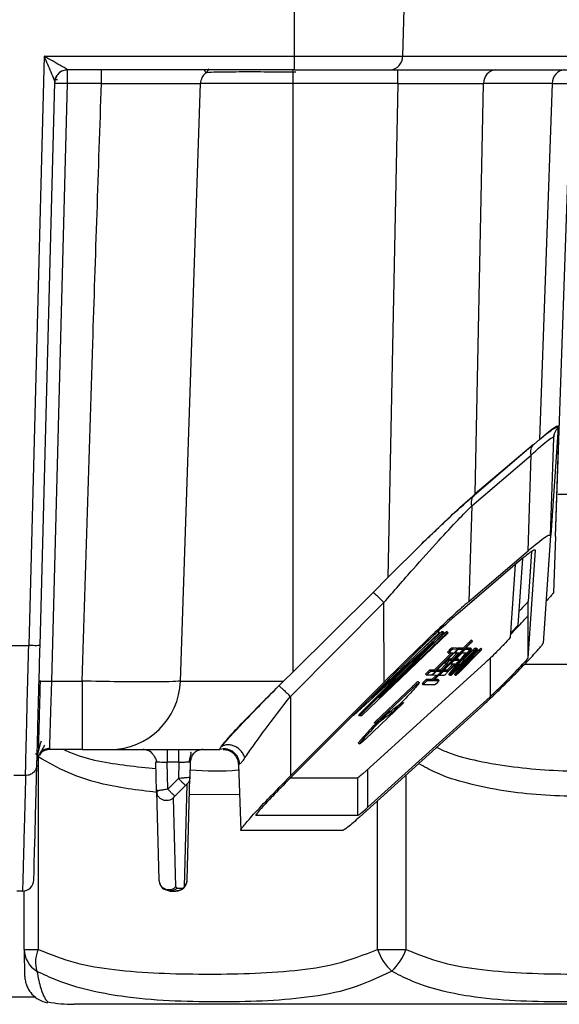
# Model space of a CAD drawing. Units: millimetres. Extents: x 4 to 416, y 4 to 293.
# Drawn here: x 201 to 205, y 210 to 217 of the extents above; entities that cross this region are included whole.
import ezdxf

# ---------------------------------------------------------------- set-up
doc = ezdxf.new("R2010")
doc.units = ezdxf.units.MM
doc.layers.add('FORMAT', color=7, linetype='Continuous')
doc.styles.add('SLDTEXTSTYLE0', font='TXT', dxfattribs={"width": 0.75})
doc.dimstyles.new('SLDDIMSTYLE1', dxfattribs={"dimtxt": 3.5, "dimasz": 3.302, "dimexe": 0, "dimexo": 0.0625, "dimgap": 0.875, "dimtad": 1, "dimdec": 0, "dimlfac": 11, "dimrnd": 1e-09, "dimzin": 12, "dimdsep": 46, "dimtxsty": 'SLDTEXTSTYLE0', "dimsah": 1, "dimcen": 0.09, "dimadec": 0, "dimazin": 3, "dimtfac": 1, "dimtdec": 0, "dimtofl": 0, "dimtmove": 0, "dimatfit": 3, "dimfxl": 0, "dimfrac": 2, "dimtolj": 1, "dimtzin": 12, "dimarcsym": 0})

# ---------------------------------------------------------------- blocks, each defined once
blk = doc.blocks.new('_D_4')
at = {"layer": 'FORMAT'}
for p, q in [((182.043, 202.0559), (182.043, 275.1153)), ((248.2665, 227.4658), (248.2665, 275.1153)), ((182.043, 274.1153), (248.2665, 274.1153))]:
    blk.add_line(p, q, dxfattribs=at)
for points in [[(182.043, 274.1153), (185.345, 273.6073), (185.345, 274.6233)], [(248.2665, 274.1153), (244.9645, 274.6233), (244.9645, 273.6073)]]:
    blk.add_solid(points, dxfattribs=at)
at = {"layer": 'FORMAT', "insert": (209.9861, 278.6271), "char_height": 3.5, "attachment_point": 1, "style": 'SLDTEXTSTYLE0'}
blk.add_mtext('728', dxfattribs=at)
blk = doc.blocks.new('_D_11')
at = {"layer": 'FORMAT'}
for p, q in [((189.721, 223.5113), (189.721, 187.8991)), ((246.4483, 223.5113), (246.4483, 187.8991)), ((246.4483, 188.8991), (189.721, 188.8991))]:
    blk.add_line(p, q, dxfattribs=at)
for points in [[(189.721, 188.8991), (193.023, 188.3911), (193.023, 189.4071)], [(246.4483, 188.8991), (243.1463, 189.4071), (243.1463, 188.3911)]]:
    blk.add_solid(points, dxfattribs=at)
at = {"layer": 'FORMAT', "insert": (214.2055, 193.4108), "char_height": 3.5, "attachment_point": 1, "style": 'SLDTEXTSTYLE0'}
blk.add_mtext('624', dxfattribs=at)

msp = doc.modelspace()

# ---------------------------------------------------------------- linework, layer by layer
at = {"color": 7, "linetype": 'Continuous', "lineweight": 25}
for p, q in [((202.9076, 216.3263), (202.9076, 219.4022)), ((203.6953, 219.4022), (203.6023, 216.3263)), ((201.3003, 216.3263), (201.2012, 212.542)), ((201.3003, 216.3263), (202.9076, 216.3263)), ((202.9076, 216.3263), (203.6023, 216.3263)), ((202.9076, 216.2386), (202.9076, 216.3263)), ((203.6023, 216.3263), (204.7927, 216.3263)), ((202.9076, 216.2386), (201.4504, 216.2386)), ((201.6685, 216.1508), (201.6685, 216.2386)), ((202.3293, 216.2386), (202.339, 216.2192)), ((202.898, 216.2236), (202.8988, 216.2375)), ((202.898, 216.2236), (202.898, 216.1508)), ((202.9076, 216.2386), (203.5236, 216.2386)), ((203.5236, 216.2386), (204.714, 216.2386)), ((203.5718, 216.1508), (203.5718, 216.2386)), ((201.274, 212.5427), (201.3687, 216.1593)), ((201.3686, 216.1576), (201.369, 216.161)), ((201.375, 216.1887), (201.3752, 216.1889)), ((201.3497, 212.3136), (201.4502, 216.1508)), ((201.6685, 216.1508), (201.4502, 216.1508)), ((202.1754, 212.3136), (202.3042, 216.1508)), ((202.898, 216.1508), (202.3042, 216.1508)), ((202.898, 216.1508), (202.898, 212.3723)), ((203.5718, 216.1508), (202.898, 216.1508)), ((203.5718, 216.1508), (203.5079, 212.9786)), ((204.0694, 213.5154), (204.1226, 216.1508)), ((204.5641, 216.1508), (204.1226, 216.1508)), ((204.5641, 216.1508), (204.4829, 213.866)), ((204.5843, 213.2423), (204.6858, 216.1481)), ((204.5843, 213.2423), (204.6091, 213.9529)), ((204.5562, 213.2509), (204.6037, 213.9429)), ((204.5721, 213.8796), (204.5763, 213.8938)), ((204.5763, 213.8938), (204.578, 213.8994)), ((204.4441, 213.8338), (204.0617, 213.5064)), ((204.4441, 213.8338), (204.0694, 213.5154)), ((204.4447, 213.8337), (204.4829, 213.866)), ((204.5524, 213.2498), (204.5742, 213.876)), ((204.5742, 213.876), (204.5742, 213.8757)), ((204.0463, 213.4392), (204.4277, 213.7654)), ((204.4093, 213.1513), (204.4277, 213.7654)), ((206.4029, 213.5113), (204.5997, 213.5113)), ((204.0464, 213.4392), (204.0279, 212.8251)), ((203.7255, 213.1962), (203.5079, 212.9786)), ((204.5523, 213.2495), (204.5048, 212.5575)), ((204.5843, 213.2423), (204.5717, 212.8814)), ((204.0279, 212.8251), (204.4093, 213.1513)), ((204.4081, 212.4618), (204.4556, 213.1541)), ((204.43, 213.1453), (204.4081, 212.8254)), ((204.338, 213.0728), (203.9567, 212.7466)), ((204.3258, 213.0624), (204.2944, 212.593)), ((204.373, 213.1008), (204.3436, 212.6724)), ((203.5079, 212.9786), (203.413, 212.8828)), ((203.413, 212.8828), (202.898, 212.3723)), ((202.8819, 212.2157), (203.4827, 212.8181)), ((203.4834, 212.3069), (203.4827, 212.8181)), ((204.4081, 212.7346), (204.4081, 212.8254)), ((204.4081, 212.4618), (204.4081, 212.7346)), ((203.896, 212.624), (203.339, 212.0916)), ((203.8396, 212.625), (203.401, 212.2059)), ((203.401, 212.2059), (203.8584, 212.6247)), ((203.8691, 212.6245), (203.4494, 212.205)), ((203.4494, 212.205), (203.888, 212.6241)), ((203.852, 212.6311), (203.7078, 212.4991)), ((203.8816, 212.6306), (203.7369, 212.4923)), ((203.8315, 212.6251), (203.8396, 212.625)), ((203.8396, 212.625), (203.8331, 212.6314)), ((203.8627, 212.6309), (203.852, 212.6311)), ((203.8584, 212.6247), (203.852, 212.6311)), ((203.8584, 212.6247), (203.8691, 212.6245)), ((203.8691, 212.6245), (203.8627, 212.6309)), ((203.8896, 212.6304), (203.8816, 212.6306)), ((203.888, 212.6241), (203.8816, 212.6306)), ((203.888, 212.6241), (203.896, 212.624)), ((203.896, 212.624), (203.8896, 212.6304)), ((203.8045, 212.5679), (203.2866, 212.0925)), ((203.3269, 212.0918), (203.8045, 212.5679)), ((203.7971, 212.3171), (204.0363, 212.5572)), ((204.0396, 212.5572), (203.8005, 212.3171)), ((204.0299, 212.5636), (203.9897, 212.5233)), ((204.0363, 212.5572), (204.0299, 212.5636)), ((204.0515, 212.5707), (204.0451, 212.5771)), ((201.0868, 212.542), (201.2012, 212.542)), ((203.9438, 212.5064), (203.8025, 212.3646)), ((203.9143, 212.493), (203.8062, 212.3846)), ((203.8126, 212.3781), (203.927, 212.493)), ((203.9814, 212.5062), (203.8401, 212.3644)), ((203.892, 212.4996), (203.8984, 212.4931)), ((203.927, 212.493), (203.8985, 212.4931)), ((204.0069, 212.4925), (203.9001, 212.3589)), ((203.9065, 212.3525), (204.02, 212.4945)), ((203.9519, 212.4928), (203.9145, 212.4553)), ((203.9492, 212.5264), (203.919, 212.5266)), ((203.919, 212.5266), (203.9254, 212.5201)), ((203.9209, 212.4488), (203.9646, 212.4927)), ((204.0629, 212.5058), (203.9216, 212.3639)), ((203.9223, 212.4353), (203.993, 212.5062)), ((203.9254, 212.5201), (203.9556, 212.52)), ((203.9258, 212.3639), (204.0671, 212.5058)), ((203.9332, 212.4958), (203.936, 212.4929)), ((203.9646, 212.4927), (203.9361, 212.4929)), ((203.9366, 212.3823), (204.0596, 212.5058)), ((203.9828, 212.4926), (203.9391, 212.4487)), ((203.9556, 212.52), (203.9492, 212.5264)), ((203.9557, 212.5199), (203.9493, 212.5264)), ((203.9868, 212.5262), (203.9566, 212.5263)), ((203.9566, 212.5263), (203.963, 212.5199)), ((204.1006, 212.5056), (203.9592, 212.3637)), ((203.963, 212.5199), (203.9932, 212.5198)), ((204.0822, 212.5172), (203.9742, 212.3821)), ((203.9742, 212.3821), (204.0972, 212.5056)), ((204.0114, 212.4925), (203.9828, 212.4926)), ((203.9932, 212.5198), (203.9868, 212.5262)), ((203.9933, 212.5197), (203.9869, 212.5262)), ((204.0462, 212.5195), (203.9895, 212.4485)), ((203.993, 212.5062), (203.9909, 212.5083)), ((204.0532, 212.5122), (203.994, 212.4528)), ((204.0052, 212.5226), (204.0081, 212.5197)), ((204.0081, 212.5197), (204.0383, 212.5195)), ((204.0319, 212.5259), (204.0086, 212.5261)), ((204.02, 212.4945), (204.0173, 212.4972)), ((204.0908, 212.512), (204.0262, 212.4471)), ((204.0383, 212.5195), (204.0319, 212.5259)), ((204.0384, 212.5195), (204.032, 212.5259)), ((204.0394, 212.5259), (204.0397, 212.5258)), ((204.0394, 212.5259), (204.0457, 212.5195)), ((204.0462, 212.5195), (204.0398, 212.5259)), ((204.0457, 212.5195), (204.0462, 212.5195)), ((204.0596, 212.5058), (204.0532, 212.5122)), ((204.0671, 212.5058), (204.065, 212.5079)), ((204.0748, 212.5193), (204.0684, 212.5257)), ((204.0758, 212.5257), (204.0822, 212.5193)), ((204.0759, 212.5258), (204.0769, 212.5256)), ((204.0834, 212.5192), (204.077, 212.5257)), ((204.0822, 212.5193), (204.0834, 212.5192)), ((204.0972, 212.5056), (204.0908, 212.512)), ((204.1124, 212.5191), (204.106, 212.5255)), ((204.1311, 212.429), (203.3466, 211.7193)), ((203.9558, 212.4351), (203.8852, 212.3642)), ((203.9145, 212.4553), (203.9011, 212.4553)), ((203.9011, 212.4553), (203.9075, 212.4489)), ((203.9075, 212.4489), (203.9209, 212.4488)), ((203.9209, 212.4488), (203.9145, 212.4553)), ((203.9203, 212.4373), (203.9223, 212.4353)), ((204.0521, 212.4874), (203.9291, 212.3639)), ((203.9937, 212.4288), (203.9377, 212.3587)), ((203.9391, 212.4487), (203.9676, 212.4486)), ((203.9441, 212.3523), (204.0521, 212.4874)), ((203.9612, 212.455), (203.9454, 212.4551)), ((203.9676, 212.4486), (203.9612, 212.455)), ((203.9677, 212.4486), (203.9613, 212.455)), ((203.9895, 212.4485), (203.9983, 212.4484)), ((203.9984, 212.4484), (203.9934, 212.4534)), ((203.9983, 212.4484), (203.9934, 212.4533)), ((204.164, 212.46), (204.164, 212.2136)), ((202.898, 212.3723), (202.8388, 212.3136)), ((203.6423, 212.4191), (203.3205, 212.0983)), ((203.8062, 212.3846), (203.7777, 212.3847)), ((203.7777, 212.3847), (203.7841, 212.3783)), ((203.7841, 212.3783), (203.8126, 212.3781)), ((203.8126, 212.3781), (203.8062, 212.3846)), ((203.8188, 212.381), (203.8217, 212.3781)), ((203.8217, 212.3781), (203.8502, 212.3779)), ((203.8438, 212.3844), (203.8223, 212.3845)), ((203.8812, 212.4219), (203.8438, 212.3844)), ((203.8502, 212.3779), (203.8438, 212.3844)), ((203.8502, 212.3779), (203.894, 212.4218)), ((203.8639, 212.3808), (203.8668, 212.3778)), ((203.8668, 212.3778), (203.8953, 212.3777)), ((203.8889, 212.3841), (203.8673, 212.3842)), ((203.8741, 212.4284), (203.8805, 212.4219)), ((203.894, 212.4218), (203.8806, 212.4219)), ((203.9263, 212.4216), (203.8889, 212.3841)), ((203.8953, 212.3777), (203.8889, 212.3841)), ((203.8953, 212.3777), (203.9391, 212.4216)), ((203.9076, 212.4246), (203.9105, 212.4218)), ((203.9391, 212.4216), (203.9105, 212.4217)), ((203.9237, 212.366), (203.9258, 212.3639)), ((203.9678, 212.4214), (203.9366, 212.3823)), ((203.9714, 212.4214), (203.9678, 212.4214)), ((206.4029, 212.4204), (204.3861, 212.4204)), ((201.3497, 212.3136), (201.5441, 212.3136)), ((201.5441, 212.3136), (201.5441, 211.8749)), ((202.1754, 212.3136), (202.8388, 212.3136)), ((202.8088, 212.2837), (202.8388, 212.3136)), ((202.8825, 211.7047), (203.4834, 212.3069)), ((203.4941, 212.3057), (202.8932, 211.7035)), ((203.7092, 212.304), (203.7028, 212.3105)), ((203.7507, 212.3577), (203.7571, 212.3513)), ((203.7907, 212.3235), (203.7548, 212.3237)), ((203.7548, 212.3237), (203.7612, 212.3173)), ((203.7874, 212.3511), (203.7572, 212.3513)), ((203.7612, 212.3173), (203.7971, 212.3171)), ((203.818, 212.3509), (203.7907, 212.3235)), ((203.7971, 212.3171), (203.7907, 212.3235)), ((203.7916, 212.3543), (203.7947, 212.3511)), ((203.825, 212.3509), (203.7948, 212.3511)), ((203.8005, 212.3171), (203.8364, 212.3169)), ((203.83, 212.3233), (203.8068, 212.3234)), ((203.8364, 212.3169), (203.83, 212.3233)), ((203.8365, 212.3169), (203.8301, 212.3233)), ((203.837, 212.3537), (203.8398, 212.3508)), ((203.8701, 212.3507), (203.8399, 212.3508)), ((203.9053, 212.3505), (203.8989, 212.3569)), ((203.9001, 212.3589), (203.9065, 212.3525)), ((203.9065, 212.3504), (203.9053, 212.3505)), ((203.9107, 212.3536), (203.9139, 212.3504)), ((203.943, 212.3502), (203.9366, 212.3567)), ((203.9377, 212.3587), (203.9441, 212.3523)), ((203.9441, 212.3502), (203.943, 212.3502)), ((203.6633, 212.2769), (203.4257, 212.0513)), ((203.4322, 212.0449), (203.6697, 212.2705)), ((203.6697, 212.2705), (203.6633, 212.2769)), ((203.7278, 212.2967), (203.7342, 212.2903)), ((203.8095, 212.2899), (203.7343, 212.2903)), ((202.8819, 212.2157), (202.8825, 211.7047)), ((204.164, 212.2136), (203.3796, 211.5041)), ((204.1092, 212.1496), (203.3248, 211.4401)), ((203.6023, 212.1683), (203.3638, 211.9419)), ((203.5288, 212.1195), (203.4917, 212.0922)), ((203.5352, 212.113), (203.5288, 212.1195)), ((203.5792, 212.1589), (203.5797, 212.1593)), ((203.5808, 212.1605), (203.5796, 212.1594)), ((203.2866, 212.0925), (203.2815, 212.0926)), ((203.3269, 212.0918), (203.3205, 212.0983)), ((203.339, 212.0916), (203.3269, 212.0918)), ((203.4257, 212.0513), (203.4322, 212.0449)), ((203.4537, 212.0527), (203.4558, 212.0547)), ((203.4564, 212.0555), (203.4548, 212.054)), ((202.4325, 211.8877), (202.4828, 211.9442)), ((201.5441, 211.8749), (201.3362, 211.8749)), ((201.5441, 211.8749), (201.7245, 211.8749)), ((201.7245, 211.8749), (202.4299, 211.8749)), ((201.9409, 211.8749), (201.9356, 211.8749)), ((202.4299, 211.8749), (202.4325, 211.8877)), ((203.3195, 211.9162), (203.3259, 211.9098)), ((201.2527, 211.8397), (201.2449, 211.8494)), ((201.2568, 211.8201), (201.2546, 211.8025)), ((201.2631, 211.8267), (201.2631, 210.591)), ((202.0223, 211.6081), (202.0174, 211.7953)), ((202.1664, 211.7931), (202.0902, 211.7931)), ((202.0947, 211.6193), (202.0902, 211.7931)), ((202.1664, 211.7931), (202.1637, 211.688)), ((202.2392, 211.7953), (202.2366, 211.6948)), ((202.5479, 211.7789), (202.5562, 211.7827)), ((202.5479, 211.7789), (202.5628, 211.3539)), ((203.3796, 211.5041), (203.3796, 211.7492)), ((201.1812, 211.7077), (201.1069, 211.7077)), ((202.1637, 211.688), (202.0947, 211.6193)), ((202.2194, 211.0368), (202.2366, 211.6948)), ((202.8819, 211.6919), (203.3147, 211.6919)), ((203.3155, 211.692), (203.3147, 211.6919)), ((203.3147, 211.4513), (203.3147, 211.6919)), ((203.6238, 211.7106), (203.6238, 210.591)), ((202.0278, 211.6092), (202.0223, 211.6081)), ((202.0223, 211.6081), (202.0373, 211.0367)), ((202.1396, 211.5743), (202.2085, 211.643)), ((202.2178, 211.6515), (202.2006, 210.9935)), ((202.1457, 210.9933), (202.1307, 211.5647)), ((202.5547, 211.5861), (202.2337, 211.5835)), ((203.442, 210.591), (203.442, 211.5461)), ((203.3147, 211.4513), (202.6601, 211.4513)), ((202.564, 211.3549), (202.5627, 211.3559)), ((203.2187, 211.3549), (202.564, 211.3549)), ((202.1548, 210.9845), (202.1457, 210.9933)), ((202.1548, 210.9845), (202.1913, 210.9845)), ((202.1979, 210.9871), (202.1913, 210.9845)), ((202.2194, 211.0363), (202.2194, 211.0368)), ((201.1618, 210.9658), (201.1251, 210.9658)), ((201.1726, 210.591), (201.1726, 210.9666)), ((202.11, 210.9658), (202.1465, 210.9658)), ((201.1726, 210.591), (201.2631, 210.591)), ((203.442, 210.591), (203.6238, 210.591)), ((201.2472, 210.284), (191.721, 210.284)), ((205.5862, 210.2386), (201.4923, 210.2386))]:
    msp.add_line(p, q, dxfattribs=at)
at = {"color": 7, "linetype": 'Continuous', "lineweight": 25, "flags": 128}
for points in [[(203.9566, 212.5263), (203.9551, 212.5254), (203.9524, 212.5232)], [(201.2631, 211.8267), (201.2703, 211.8423), (201.2726, 211.8478)], [(201.2345, 211.0367), (201.2348, 211.0483), (201.2357, 211.0832), (201.2373, 211.1413), (201.2394, 211.2224), (201.2421, 211.3265), (201.2454, 211.4534), (201.2493, 211.6029), (201.2538, 211.7747)]]:
    msp.add_lwpolyline(points, dxfattribs=at)
at = {"color": 7, "linetype": 'Continuous', "lineweight": 25}
for centre, radius, start, end in [((203.5174, 216.3233), 0.085, 274.22012, 2.00865), ((204.2075, 216.1538), 0.085, 94.2203, 182.00864), ((204.6491, 216.1538), 0.085, 94.22012, 182.00865), ((202.3951, 216.1477), 0.0909, 128.10488, 178.0029), ((201.4144, 215.5638), 0.5881, 86.51218, 94.48767), ((204.0913, 212.5097), 0.0816, 124.43024, 138.71546), ((204.0922, 212.5091), 0.0737, 123.46294, 139.26559), ((203.9838, 212.6187), 0.083, 312.21721, 324.61768), ((204.0014, 212.4168), 0.1373, 126.90614, 142.87549), ((203.8921, 212.4996), 0.000105, 175.97228, 221.08525), ((204.0078, 212.4104), 0.1373, 126.90614, 142.87549), ((203.8985, 212.4932), 0.0000921, 173.62523, 276.17688), ((204.0455, 212.4102), 0.1373, 126.90614, 142.87549), ((203.9361, 212.493), 0.0000921, 173.62523, 276.17688), ((203.888, 212.5679), 0.083, 312.21721, 324.61768), ((203.9492, 212.5263), 0.000105, 48.71884, 93.81977), ((203.9556, 212.5199), 0.0000921, 353.62523, 96.17688), ((203.9256, 212.5677), 0.083, 312.21721, 324.61768), ((203.9868, 212.5261), 0.000105, 48.71884, 93.81977), ((204.0644, 212.4414), 0.0964, 125.73981, 137.80005), ((203.9932, 212.5197), 0.0000921, 353.62523, 96.17688), ((203.9289, 212.6022), 0.1373, 306.90614, 322.87549), ((204.1443, 212.392), 0.1612, 127.72046, 140.4952), ((204.0319, 212.5258), 0.000105, 48.71884, 93.81977), ((204.0503, 212.5068), 0.022, 119.75269, 133.54379), ((204.0383, 212.5194), 0.0000921, 353.62523, 96.17688), ((204.1146, 212.4584), 0.0816, 124.43024, 138.71546), ((204.1155, 212.4577), 0.0737, 123.46294, 139.26559), ((204.0071, 212.5673), 0.083, 312.21721, 324.61768), ((204.1385, 212.441), 0.0964, 125.73981, 137.80005), ((204.0842, 212.5099), 0.0179, 118.16662, 135.15232), ((204.0777, 212.5215), 0.00617, 316.11771, 337.91893), ((204.0834, 212.5192), 0.0000921, 353.62523, 96.17688), ((204.1522, 212.4581), 0.0816, 124.43024, 138.71546), ((204.1531, 212.4575), 0.0737, 123.46294, 139.26559), ((204.0448, 212.5671), 0.083, 312.21721, 324.61768), ((203.9835, 212.3456), 0.1373, 126.90614, 142.87549), ((203.8742, 212.4284), 0.000105, 175.97228, 221.08525), ((203.9899, 212.3392), 0.1373, 126.90614, 142.87549), ((203.9781, 212.3738), 0.083, 132.21721, 144.61768), ((203.9, 212.4966), 0.083, 312.21721, 324.61768), ((203.9612, 212.4549), 0.000105, 48.71884, 93.81977), ((203.9676, 212.4485), 0.0000921, 353.62523, 96.17688), ((203.8889, 212.5312), 0.1373, 306.90614, 322.87549), ((203.9983, 212.4483), 0.0000921, 353.62523, 96.17688), ((203.8601, 212.275), 0.1373, 126.90614, 142.87549), ((203.8665, 212.2685), 0.1373, 126.90614, 142.87549), ((203.9042, 212.2683), 0.1373, 126.90614, 142.87549), ((203.9492, 212.2681), 0.1373, 126.90614, 142.87549), ((203.8805, 212.422), 0.0000921, 173.62523, 276.17688), ((203.9105, 212.4218), 0.0000921, 173.62523, 276.17688), ((201.7229, 212.3277), 0.4527, 270.20311, 358.22123), ((203.8372, 212.214), 0.1373, 126.90614, 142.87549), ((203.8436, 212.2075), 0.1373, 126.90614, 142.87549), ((203.7508, 212.3578), 0.000105, 175.97228, 221.08525), ((203.7572, 212.3514), 0.0000921, 173.62523, 276.17688), ((203.731, 212.4294), 0.0964, 305.73981, 317.80005), ((203.7948, 212.3512), 0.0000921, 173.62523, 276.17688), ((203.7271, 212.3996), 0.1373, 306.90614, 322.87549), ((203.7687, 212.4292), 0.0964, 305.73981, 317.80005), ((203.83, 212.3232), 0.000105, 48.71884, 93.81977), ((203.8364, 212.3168), 0.0000921, 353.62523, 96.17688), ((203.8399, 212.3509), 0.0000921, 173.62523, 276.17688), ((203.8137, 212.4289), 0.0964, 305.73981, 317.80005), ((203.9045, 212.3547), 0.00617, 136.11771, 157.91893), ((203.8989, 212.357), 0.000093, 173.96585, 278.35204), ((203.9109, 212.3482), 0.00617, 136.11771, 157.91893), ((203.9053, 212.3505), 0.0000921, 173.62523, 276.17688), ((203.8502, 212.4287), 0.0964, 305.73981, 317.80005), ((203.8732, 212.412), 0.0737, 303.46294, 319.26559), ((203.9816, 212.3024), 0.083, 132.21721, 144.61768), ((203.9422, 212.3545), 0.00617, 136.11771, 157.91893), ((203.9365, 212.3568), 0.000093, 173.96585, 278.35204), ((203.9486, 212.348), 0.00617, 136.11771, 157.91893), ((203.9429, 212.3503), 0.0000921, 173.62523, 276.17688), ((203.8878, 212.4285), 0.0964, 305.73981, 317.80005), ((203.7279, 212.2968), 0.000105, 175.97228, 221.08525), ((203.7342, 212.2904), 0.0000921, 173.62523, 276.17688), ((209.6504, 206.1426), 8.5632, 135.9085, 136.32996), ((201.1618, 211.0386), 0.0727, 270.0045, 315.26693), ((201.1618, 211.0386), 0.0727, 315.26693, 358.48988), ((202.1467, 211.0386), 0.0727, 270, 358.5), ((201.3375, 210.5931), 0.1649, 180.74006, 239.45205), ((201.4474, 210.5083), 0.202, 155.81903, 196.42218), ((203.7633, 210.7006), 0.3395, 198.82834, 227.28135), ((203.3006, 210.7015), 0.3415, 312.8709, 341.13214), ((201.4923, 211.1595), 0.921, 259.42218, 270)]:
    msp.add_arc(centre, radius, start, end, dxfattribs=at)
for points, knots in [([(201.4505, 216.2388), (201.45, 216.2394), (201.449, 216.2406), (201.441, 216.2457), (201.4286, 216.2532), (201.404, 216.2674), (201.3608, 216.2919), (201.3223, 216.3138), (201.3003, 216.3263)], [0, 0, 0, 0, 0.070073, 0.151315, 0.24708, 0.358382, 0.634582, 1, 1, 1, 1]), ([(201.3003, 216.3263), (201.3145, 216.2928), (201.3363, 216.2413), (201.3597, 216.1872), (201.3651, 216.1717), (201.3663, 216.1683)], [0, 0, 0, 0, 0.590977, 0.907959, 1, 1, 1, 1]), ([(201.4505, 216.2388), (201.4403, 216.2377), (201.4247, 216.2361), (201.4059, 216.2263), (201.3929, 216.2161), (201.3824, 216.2034), (201.372, 216.1849), (201.37, 216.1694), (201.3687, 216.1593)], [0, 0, 0, 0, 0.239815, 0.36859, 0.5, 0.631409, 0.760185, 1, 1, 1, 1]), ([(201.4502, 216.1508), (201.4502, 216.1582), (201.4503, 216.1724), (201.4503, 216.1918), (201.4503, 216.2077), (201.4504, 216.2223), (201.4504, 216.2278), (201.4504, 216.231)], [0, 0, 0, 0, 0.211149, 0.409617, 0.595393, 0.768467, 1, 1, 1, 1]), ([(201.4504, 216.2386), (201.4504, 216.2386), (201.4504, 216.2386), (201.4504, 216.2387), (201.4505, 216.2388)], [0, 0, 0, 0, 0.559984, 1, 1, 1, 1]), ([(201.4504, 216.231), (201.4504, 216.2323), (201.4504, 216.238), (201.4504, 216.2383), (201.4504, 216.2386)], [0, 0, 0, 0, 0.2269317, 1, 1, 1, 1]), ([(202.339, 216.2192), (202.3437, 216.2233), (202.3525, 216.2309), (202.3585, 216.2409), (202.3613, 216.2456)], [0, 0, 0, 0, 0.5338454, 1, 1, 1, 1]), ([(202.898, 216.2236), (202.8265, 216.2242), (202.6842, 216.2253), (202.5049, 216.225), (202.3743, 216.2233), (202.3509, 216.2206), (202.339, 216.2192)], [0, 0, 0, 0, 0.251164, 0.500145, 0.74498, 1, 1, 1, 1]), ([(202.9162, 216.2235), (202.9128, 216.2235), (202.9067, 216.2235), (202.9007, 216.2236), (202.898, 216.2236)], [0, 0, 0, 0, 0.560153, 1, 1, 1, 1]), ([(201.3663, 216.1683), (201.3666, 216.1674), (201.3676, 216.1646), (201.3684, 216.1615), (201.3686, 216.16), (201.3687, 216.1593)], [0, 0, 0, 0, 0.193273, 0.616693, 1, 1, 1, 1]), ([(201.3664, 216.1678), (201.3678, 216.1718), (201.3708, 216.1801), (201.3759, 216.1907), (201.3786, 216.1961)], [0, 0, 0, 0, 0.4847218, 1, 1, 1, 1]), ([(201.3687, 216.1593), (201.3687, 216.1592), (201.3686, 216.1589), (201.3686, 216.1589), (201.3686, 216.1589)], [0, 0, 0, 0, 0.56004, 1, 1, 1, 1]), ([(201.371, 216.1702), (201.3717, 216.172), (201.3737, 216.1769), (201.3787, 216.1788), (201.3837, 216.1768), (201.3857, 216.176)], [0, 0, 0, 0, 0.256224, 0.693842, 1, 1, 1, 1]), ([(201.5441, 212.3136), (201.5667, 213.0363), (201.6067, 214.3154), (201.6497, 215.5944), (201.6685, 216.1508)], [0, 0, 0, 0, 0.564979, 1, 1, 1, 1]), ([(201.6685, 216.1508), (201.7505, 216.1512), (201.9144, 216.1519), (202.1225, 216.1522), (202.2703, 216.1519), (202.2929, 216.1512), (202.3042, 216.1508)], [0, 0, 0, 0, 0.250011, 0.5, 0.749989, 1, 1, 1, 1]), ([(203.5718, 216.1508), (203.6273, 216.151), (203.7384, 216.1512), (203.893, 216.1513), (204.0284, 216.1512), (204.0912, 216.151), (204.1226, 216.1508)], [0, 0, 0, 0, 0.249965, 0.499931, 0.749931, 1, 1, 1, 1]), ([(204.5641, 216.1508), (204.6001, 216.1509), (204.6632, 216.151), (204.6737, 216.1509), (204.6783, 216.1509)], [0, 0, 0, 0, 0.570736, 1, 1, 1, 1]), ([(204.4822, 213.8662), (204.5166, 213.8937), (204.5861, 213.9491), (204.5978, 213.945), (204.6037, 213.9429)], [0, 0, 0, 0, 0.495369, 1, 1, 1, 1]), ([(204.4829, 213.866), (204.5213, 213.8983), (204.5927, 213.9582), (204.6039, 213.9546), (204.6091, 213.9529)], [0, 0, 0, 0, 0.538938, 1, 1, 1, 1]), ([(204.4277, 213.7654), (204.4694, 213.8032), (204.5308, 213.8587), (204.5691, 213.8831), (204.5725, 213.8784), (204.5742, 213.876)], [0, 0, 0, 0, 0.517379, 0.760834, 1, 1, 1, 1]), ([(203.7255, 213.1962), (203.799, 213.2669), (203.9284, 213.3912), (204.0269, 213.4779), (204.0694, 213.5154)], [0, 0, 0, 0, 0.567953, 1, 1, 1, 1]), ([(203.7255, 213.1962), (203.7945, 213.2621), (203.9202, 213.3819), (204.0177, 213.4677), (204.0617, 213.5064)], [0, 0, 0, 0, 0.549077, 1, 1, 1, 1]), ([(203.4827, 212.8181), (203.5454, 212.8905), (203.6637, 213.0272), (203.8256, 213.2073), (203.9552, 213.3471), (204.0183, 213.4109), (204.0463, 213.4392)], [0, 0, 0, 0, 0.313417, 0.591861, 0.818827, 1, 1, 1, 1]), ([(204.4093, 213.1513), (204.4514, 213.1868), (204.5325, 213.2551), (204.5459, 213.2515), (204.5524, 213.2498)], [0, 0, 0, 0, 0.519457, 1, 1, 1, 1]), ([(204.5524, 213.2498), (204.5524, 213.2497), (204.5523, 213.2496), (204.5523, 213.2495), (204.5523, 213.2495)], [0, 0, 0, 0, 0.558663, 1, 1, 1, 1]), ([(204.4556, 213.154), (204.4506, 213.1552), (204.4399, 213.1577), (204.3732, 213.1021), (204.338, 213.0728)], [0, 0, 0, 0, 0.4723068, 1, 1, 1, 1]), ([(204.5717, 212.8814), (204.5714, 212.8807), (204.5708, 212.8792), (204.5648, 212.8714), (204.55, 212.8545), (204.5328, 212.8364), (204.5233, 212.8265)], [0, 0, 0, 0, 0.13722, 0.281812, 0.606446, 1, 1, 1, 1]), ([(204.0279, 212.8251), (203.9974, 212.7983), (203.9336, 212.7424), (203.8027, 212.6197), (203.6502, 212.473), (203.5397, 212.363), (203.4834, 212.3069)], [0, 0, 0, 0, 0.209938, 0.43805, 0.713509, 1, 1, 1, 1]), ([(204.408, 212.8255), (204.4078, 212.825), (204.4074, 212.824), (204.4032, 212.8186), (204.3871, 212.8001), (204.3657, 212.7774), (204.3497, 212.7606)], [0, 0, 0, 0, 0.082185, 0.171024, 0.382006, 1, 1, 1, 1]), ([(203.9567, 212.7466), (203.935, 212.7276), (203.8855, 212.6842), (203.7807, 212.5863), (203.6463, 212.4571), (203.5467, 212.3581), (203.4941, 212.3057)], [0, 0, 0, 0, 0.17602, 0.401214, 0.683447, 1, 1, 1, 1]), ([(204.2958, 212.6144), (204.3067, 212.6255), (204.3314, 212.6504), (204.3644, 212.685), (204.3907, 212.7133), (204.4053, 212.7299), (204.4073, 212.7334), (204.4081, 212.7346)], [0, 0, 0, 0, 0.232812, 0.525544, 0.756903, 0.911237, 1, 1, 1, 1]), ([(204.3436, 212.6724), (204.3336, 212.6616), (204.3191, 212.646), (204.3017, 212.6284), (204.2964, 212.6231)], [0, 0, 0, 0, 0.694358, 1, 1, 1, 1]), ([(204.1092, 212.1496), (204.1329, 212.1715), (204.1762, 212.2116), (204.2619, 212.2951), (204.3552, 212.389), (204.437, 212.475), (204.4815, 212.5251), (204.5012, 212.5493), (204.5036, 212.5548), (204.5048, 212.5575)], [0, 0, 0, 0, 0.163053, 0.297964, 0.522536, 0.7346, 0.848256, 0.926817, 1, 1, 1, 1]), ([(204.2944, 212.593), (204.2812, 212.5787), (204.2548, 212.5503), (204.2094, 212.5047), (204.1669, 212.4623), (204.1432, 212.4402), (204.1311, 212.429)], [0, 0, 0, 0, 0.278523, 0.555781, 0.774425, 1, 1, 1, 1]), ([(201.1812, 211.7077), (201.1817, 211.7355), (201.1829, 211.7924), (201.1872, 211.9733), (201.1933, 212.2328), (201.1985, 212.4347), (201.2012, 212.542)], [0, 0, 0, 0, 0.202923, 0.416145, 0.689792, 1, 1, 1, 1]), ([(201.2538, 211.7747), (201.2547, 211.8074), (201.2564, 211.8726), (201.2615, 212.0681), (201.2675, 212.2959), (201.2717, 212.456), (201.274, 212.5427)], [0, 0, 0, 0, 0.246956, 0.494098, 0.72616, 1, 1, 1, 1]), ([(204.164, 212.2136), (204.177, 212.2257), (204.2071, 212.2536), (204.2723, 212.3174), (204.3392, 212.3854), (204.387, 212.4362), (204.4033, 212.455), (204.4074, 212.4603), (204.4078, 212.4614), (204.408, 212.4618)], [0, 0, 0, 0, 0.155507, 0.36095, 0.686869, 0.882003, 0.947204, 0.974642, 1, 1, 1, 1]), ([(201.2748, 212.3185), (201.2735, 212.2705), (201.271, 212.1746), (201.2684, 212.077), (201.2674, 212.039), (201.2673, 212.0361)], [0, 0, 0, 0, 0.480747, 0.961375, 1, 1, 1, 1]), ([(201.3362, 211.8749), (201.3364, 211.8811), (201.3368, 211.8938), (201.3397, 211.9893), (201.3433, 212.103), (201.3466, 212.2119), (201.3486, 212.2783), (201.3497, 212.3136)], [0, 0, 0, 0, 0.24311, 0.499246, 0.712946, 0.847406, 1, 1, 1, 1]), ([(202.1754, 212.3136), (202.1573, 212.3121), (202.122, 212.3092), (201.9733, 212.3079), (201.7769, 212.3092), (201.6231, 212.3121), (201.5441, 212.3136)], [0, 0, 0, 0, 0.2571468, 0.5000226, 0.7432429, 1, 1, 1, 1]), ([(203.6697, 212.2705), (203.6797, 212.2797), (203.6947, 212.2937), (203.7068, 212.3034), (203.7125, 212.3058), (203.6955, 212.2845), (203.6517, 212.2354), (203.6091, 212.1905), (203.5808, 212.1605)], [0, 0, 0, 0, 0.124835, 0.187723, 0.250515, 0.436529, 0.624456, 1, 1, 1, 1]), ([(203.7026, 212.3102), (203.7019, 212.3101), (203.7004, 212.3099), (203.6911, 212.3024), (203.6784, 212.291), (203.6683, 212.2816), (203.6633, 212.2769)], [0, 0, 0, 0, 0.234254, 0.489482, 0.745326, 1, 1, 1, 1]), ([(202.8087, 212.2837), (202.7544, 212.2296), (202.66, 212.1355), (202.5531, 212.0257), (202.4956, 211.9639), (202.4657, 211.9304), (202.4436, 211.9039), (202.4363, 211.8931), (202.4325, 211.8877)], [0, 0, 0, 0, 0.3551, 0.616717, 0.716236, 0.8103, 0.903359, 1, 1, 1, 1]), ([(202.4828, 211.9442), (202.4857, 211.9474), (202.4996, 211.963), (202.5313, 211.9971), (202.5927, 212.0627), (202.6852, 212.159), (202.7663, 212.2409), (202.8087, 212.2837)], [0, 0, 0, 0, 0.035818, 0.174357, 0.318352, 0.643684, 1, 1, 1, 1]), ([(202.5903, 211.8205), (202.6071, 211.8451), (202.6444, 211.9003), (202.7417, 212.0336), (202.8267, 212.144), (202.8819, 212.2157)], [0, 0, 0, 0, 0.221251, 0.494157, 1, 1, 1, 1]), ([(203.5804, 212.1599), (203.5915, 212.1675), (203.6042, 212.1762), (203.6096, 212.1771), (203.6097, 212.1762), (203.6076, 212.1736), (203.606, 212.172), (203.6041, 212.17), (203.6029, 212.1689), (203.6023, 212.1683)], [0, 0, 0, 0, 0.7503125, 0.8554164, 0.9374698, 0.9531504, 0.9687453, 0.9843457, 1, 1, 1, 1]), ([(203.4558, 212.0547), (203.4638, 212.0603), (203.477, 212.0695), (203.4975, 212.0845), (203.5157, 212.098), (203.5287, 212.108), (203.5352, 212.113)], [0, 0, 0, 0, 0.339986, 0.559991, 0.779996, 1, 1, 1, 1]), ([(203.5796, 212.1594), (203.5715, 212.1538), (203.5583, 212.1446), (203.5378, 212.1295), (203.5196, 212.116), (203.5066, 212.1059), (203.5001, 212.1009)], [0, 0, 0, 0, 0.339984, 0.559989, 0.779993, 1, 1, 1, 1]), ([(203.5352, 212.113), (203.5436, 212.1217), (203.5585, 212.1372), (203.5729, 212.1522), (203.5792, 212.1589)], [0, 0, 0, 0, 0.560019, 1, 1, 1, 1]), ([(203.4471, 212.0589), (203.4284, 212.0392), (203.391, 211.9997), (203.3506, 211.9555), (203.3285, 211.9298), (203.3212, 211.9201), (203.3185, 211.916), (203.3197, 211.9165), (203.3198, 211.9166)], [0, 0, 0, 0, 0.3283316, 0.6574997, 0.8222516, 0.9099625, 0.9873316, 1, 1, 1, 1]), ([(203.3262, 211.9101), (203.3261, 211.9101), (203.3228, 211.9089), (203.3411, 211.9308), (203.383, 211.9779), (203.4254, 212.0228), (203.4537, 212.0527)], [0, 0, 0, 0, 0.012701, 0.257704, 0.505276, 1, 1, 1, 1]), ([(203.4257, 212.0513), (203.4251, 212.0508), (203.4239, 212.0496), (203.4222, 212.0477), (203.421, 212.0464), (203.419, 212.0438), (203.4196, 212.0434), (203.4207, 212.0437), (203.4211, 212.0438)], [0, 0, 0, 0, 0.065233, 0.130242, 0.195384, 0.260755, 0.697847, 1, 1, 1, 1]), ([(203.4548, 212.054), (203.4439, 212.0466), (203.4315, 212.0381), (203.4259, 212.037), (203.4257, 212.0378), (203.4274, 212.04), (203.4286, 212.0413), (203.4303, 212.0431), (203.4315, 212.0443), (203.4322, 212.0449)], [0, 0, 0, 0, 0.7503, 0.855411, 0.937632, 0.953268, 0.968849, 0.984398, 1, 1, 1, 1]), ([(201.2673, 212.0361), (201.2664, 212.0011), (201.2644, 211.9279), (201.2634, 211.8862), (201.2628, 211.8645)], [0, 0, 0, 0, 0.47912, 1, 1, 1, 1]), ([(201.2806, 211.928), (201.2733, 211.9052), (201.2605, 211.8652), (201.2579, 211.8337), (201.2568, 211.8201)], [0, 0, 0, 0, 0.571805, 1, 1, 1, 1]), ([(203.3638, 211.9419), (203.3538, 211.9325), (203.3387, 211.9185), (203.3312, 211.9129), (203.3287, 211.911)], [0, 0, 0, 0, 0.6656947, 1, 1, 1, 1]), ([(203.8203, 211.8884), (203.8436, 211.8776), (203.9294, 211.8379), (204.1724, 211.7789), (204.5473, 211.733), (204.9554, 211.7346), (205.3081, 211.7732), (205.5705, 211.8325), (205.7218, 211.9093), (205.7803, 211.9391)], [0, 0, 0, 0, 0.036538, 0.134811, 0.360895, 0.590933, 0.745148, 0.901303, 1, 1, 1, 1]), ([(201.2687, 211.8394), (201.2733, 211.8468), (201.2825, 211.8614), (201.2976, 211.8889), (201.3051, 211.9025)], [0, 0, 0, 0, 0.506816, 1, 1, 1, 1]), ([(201.3362, 211.8749), (201.3257, 211.8737), (201.3049, 211.8712), (201.2812, 211.8567), (201.2729, 211.8433), (201.2701, 211.8388)], [0, 0, 0, 0, 0.4, 0.8, 1, 1, 1, 1]), ([(201.2786, 211.86), (201.2824, 211.8633), (201.2901, 211.8701), (201.3043, 211.8775), (201.3203, 211.8826), (201.3315, 211.8831), (201.3372, 211.8834)], [0, 0, 0, 0, 0.232797, 0.479788, 0.737162, 1, 1, 1, 1]), ([(201.4266, 211.8749), (201.4389, 211.8689), (201.5097, 211.8344), (201.7061, 211.7839), (201.8944, 211.7649), (202.0185, 211.7523)], [0, 0, 0, 0, 0.066932, 0.384708, 1, 1, 1, 1]), ([(202.0026, 211.8374), (201.9995, 211.8424), (201.991, 211.8564), (201.9669, 211.8712), (201.946, 211.8737), (201.9356, 211.8749)], [0, 0, 0, 0, 0.2166209, 0.6083104, 1, 1, 1, 1]), ([(202.5562, 211.7827), (202.5554, 211.7895), (202.5538, 211.8037), (202.5456, 211.8246), (202.5327, 211.8441), (202.5151, 211.8606), (202.4942, 211.8723), (202.4719, 211.8784), (202.45, 211.8795), (202.4364, 211.8764), (202.4299, 211.8749)], [0, 0, 0, 0, 0.113653, 0.236502, 0.366351, 0.500004, 0.633656, 0.763503, 0.88635, 1, 1, 1, 1]), ([(202.5903, 211.8205), (202.5872, 211.8288), (202.5809, 211.8453), (202.5637, 211.8673), (202.5434, 211.8848), (202.5212, 211.8969), (202.4979, 211.9041), (202.4739, 211.9056), (202.4506, 211.9008), (202.4386, 211.8921), (202.4325, 211.8877)], [0, 0, 0, 0, 0.131413, 0.261582, 0.385616, 0.499978, 0.614352, 0.738399, 0.86858, 1, 1, 1, 1]), ([(202.4496, 211.8752), (202.4572, 211.8748), (202.4687, 211.8742), (202.4905, 211.8665), (202.5081, 211.8563), (202.5246, 211.8412), (202.5375, 211.8219), (202.546, 211.8003), (202.5473, 211.7852), (202.548, 211.7779)], [0, 0, 0, 0, 0.222712, 0.335274, 0.457356, 0.590431, 0.729895, 0.868702, 1, 1, 1, 1]), ([(202.0225, 211.5994), (201.9002, 211.6138), (201.7078, 211.6364), (201.4527, 211.7191), (201.3263, 211.7909), (201.2631, 211.8267)], [0, 0, 0, 0, 0.466058, 0.733331, 1, 1, 1, 1]), ([(202.0036, 211.8386), (202.0077, 211.8319), (202.0159, 211.8186), (202.0207, 211.8024), (202.023, 211.7943)], [0, 0, 0, 0, 0.498797, 1, 1, 1, 1]), ([(202.2337, 211.7943), (202.2341, 211.8011), (202.235, 211.8143), (202.24, 211.8318), (202.2442, 211.8455), (202.2453, 211.8537), (202.2428, 211.8565), (202.242, 211.8574)], [0, 0, 0, 0, 0.244752, 0.469342, 0.681915, 0.901326, 1, 1, 1, 1]), ([(202.5562, 211.7827), (202.5608, 211.7859), (202.5699, 211.7922), (202.5835, 211.811), (202.5903, 211.8205)], [0, 0, 0, 0, 0.501075, 1, 1, 1, 1]), ([(205.8086, 211.8267), (205.7435, 211.7901), (205.5799, 211.6983), (205.2938, 211.6218), (204.9183, 211.5757), (204.49, 211.569), (204.1046, 211.6293), (203.8421, 211.7079), (203.7418, 211.7638), (203.7052, 211.7842)], [0, 0, 0, 0, 0.100453, 0.252278, 0.404535, 0.625242, 0.845445, 0.943524, 1, 1, 1, 1]), ([(202.0174, 211.7953), (202.0188, 211.7952), (202.0215, 211.7951), (202.041, 211.7946), (202.065, 211.7939), (202.0818, 211.7934), (202.0902, 211.7931)], [0, 0, 0, 0, 0.279341, 0.558848, 0.779368, 1, 1, 1, 1]), ([(202.1664, 211.7931), (202.1771, 211.7934), (202.1984, 211.7941), (202.2224, 211.7948), (202.2367, 211.7952), (202.2384, 211.7952), (202.2392, 211.7953)], [0, 0, 0, 0, 0.279602, 0.559195, 0.779598, 1, 1, 1, 1]), ([(202.2379, 211.7434), (202.3405, 211.7381), (202.4437, 211.7328), (202.5486, 211.7444), (202.5491, 211.7445)], [0, 0, 0, 0, 0.994851, 1, 1, 1, 1]), ([(201.1812, 211.7077), (201.1782, 211.5936), (201.1722, 211.3654), (201.1663, 211.1393), (201.1625, 210.9926), (201.162, 210.9748), (201.1618, 210.9658)], [0, 0, 0, 0, 0.25, 0.5, 0.75, 1, 1, 1, 1]), ([(202.2366, 211.6948), (202.2358, 211.6948), (202.2341, 211.6948), (202.2222, 211.6937), (202.2084, 211.6925), (202.1953, 211.6912), (202.1801, 211.6898), (202.1692, 211.6886), (202.1637, 211.688)], [0, 0, 0, 0, 0.213744, 0.450941, 0.579083, 0.713286, 0.853583, 1, 1, 1, 1]), ([(202.5627, 211.3559), (202.5635, 211.3583), (202.5652, 211.3634), (202.5847, 211.3897), (202.6375, 211.4504), (202.7425, 211.5628), (202.833, 211.6545), (202.8825, 211.7047)], [0, 0, 0, 0, 0.087417, 0.180297, 0.388652, 0.665922, 1, 1, 1, 1]), ([(202.8932, 211.7035), (202.8541, 211.6638), (202.7863, 211.5951), (202.7089, 211.5126), (202.6714, 211.4698), (202.6591, 211.4533), (202.6597, 211.452), (202.6601, 211.4513)], [0, 0, 0, 0, 0.375235, 0.65062, 0.847606, 0.925703, 1, 1, 1, 1]), ([(203.3466, 211.7193), (203.3395, 211.7129), (203.328, 211.7026), (203.319, 211.6949), (203.3155, 211.692)], [0, 0, 0, 0, 0.61973, 1, 1, 1, 1]), ([(202.0259, 211.589), (202.0258, 211.5893), (202.0228, 211.5951), (202.0225, 211.6018), (202.0223, 211.6081)], [0, 0, 0, 0, 0.057615, 1, 1, 1, 1]), ([(202.027, 211.615), (202.026, 211.6102), (202.0238, 211.5999), (202.0251, 211.5927), (202.0258, 211.5889)], [0, 0, 0, 0, 0.4691848, 1, 1, 1, 1]), ([(202.0947, 211.6193), (202.0896, 211.6186), (202.0795, 211.6171), (202.0618, 211.6145), (202.0464, 211.6121), (202.0343, 211.6102), (202.03, 211.6095), (202.0278, 211.6092)], [0, 0, 0, 0, 0.183198, 0.353387, 0.653568, 0.828458, 1, 1, 1, 1]), ([(202.2085, 211.643), (202.2097, 211.6441), (202.2119, 211.6464), (202.2145, 211.6488), (202.2162, 211.6503), (202.2171, 211.6511), (202.2177, 211.6515), (202.2178, 211.6515), (202.2178, 211.6515)], [0, 0, 0, 0, 0.284124, 0.553725, 0.681417, 0.793736, 0.897194, 1, 1, 1, 1]), ([(202.1307, 211.5647), (202.126, 211.5608), (202.1165, 211.5528), (202.0987, 211.5468), (202.0801, 211.5457), (202.0619, 211.55), (202.0458, 211.5594), (202.0329, 211.5726), (202.0282, 211.5836), (202.0259, 211.589)], [0, 0, 0, 0, 0.144116, 0.288232, 0.432348, 0.576463, 0.720579, 0.864695, 1, 1, 1, 1]), ([(202.1307, 211.5647), (202.1308, 211.5648), (202.1308, 211.565), (202.1314, 211.5657), (202.1322, 211.5666), (202.1337, 211.5683), (202.1362, 211.5709), (202.1384, 211.5732), (202.1396, 211.5743)], [0, 0, 0, 0, 0.108421, 0.216282, 0.330158, 0.455682, 0.721056, 1, 1, 1, 1]), ([(203.3147, 211.4513), (203.3163, 211.4519), (203.3196, 211.4531), (203.3382, 211.4672), (203.3623, 211.4887), (203.3796, 211.5041)], [0, 0, 0, 0, 0.213385, 0.435687, 1, 1, 1, 1]), ([(203.3248, 211.4401), (203.298, 211.4159), (203.2591, 211.3807), (203.2279, 211.358), (203.2218, 211.3559), (203.2187, 211.3549)], [0, 0, 0, 0, 0.522053, 0.760833, 1, 1, 1, 1]), ([(202.0373, 211.0367), (202.0427, 211.0165), (202.053, 210.9782), (202.0916, 210.9698), (202.11, 210.9658)], [0, 0, 0, 0, 0.52614, 1, 1, 1, 1]), ([(202.1979, 210.9871), (202.1944, 210.984), (202.1873, 210.9776), (202.1746, 210.971), (202.1609, 210.9666), (202.1514, 210.9661), (202.1467, 210.9658)], [0, 0, 0, 0, 0.25018, 0.500215, 0.750137, 1, 1, 1, 1]), ([(202.1979, 210.9871), (202.2039, 210.9943), (202.2158, 211.0087), (202.2182, 211.0273), (202.2194, 211.0367)], [0, 0, 0, 0, 0.500002, 1, 1, 1, 1]), ([(202.2006, 210.9935), (202.2002, 210.9923), (202.1996, 210.9905), (202.1983, 210.988), (202.1979, 210.9871)], [0, 0, 0, 0, 0.6777328, 1, 1, 1, 1]), ([(201.1726, 210.5872), (201.1727, 210.5779), (201.1729, 210.5435), (201.1733, 210.5037), (201.1738, 210.4641), (201.1746, 210.437), (201.1748, 210.424), (201.1764, 210.4067), (201.1784, 210.3921), (201.1837, 210.3705), (201.1958, 210.3396), (201.2216, 210.3015), (201.2647, 210.2648), (201.3022, 210.254), (201.3215, 210.2485)], [0, 0, 0, 0, 0.048315, 0.179573, 0.331525, 0.510487, 0.746551, 0.805564, 0.840077, 0.860564, 0.883656, 0.918773, 0.958248, 1, 1, 1, 1]), ([(201.2631, 210.591), (201.3413, 210.5601), (201.4994, 210.4974), (201.8574, 210.4416), (202.3291, 210.4276), (202.8063, 210.4391), (203.1817, 210.4902), (203.3547, 210.5572), (203.442, 210.591)], [0, 0, 0, 0, 0.111972, 0.226654, 0.488671, 0.752792, 0.875265, 1, 1, 1, 1]), ([(203.6238, 210.591), (203.7021, 210.5601), (203.8607, 210.4974), (204.2196, 210.4416), (204.6927, 210.4276), (205.1712, 210.4391), (205.5476, 210.4902), (205.7211, 210.5572), (205.8086, 210.591)], [0, 0, 0, 0, 0.1119716, 0.2266538, 0.4886713, 0.7527918, 0.8752648, 1, 1, 1, 1]), ([(203.533, 210.4512), (203.4469, 210.4107), (203.2719, 210.3283), (202.8963, 210.2628), (202.5071, 210.2506), (202.1047, 210.2579), (201.8293, 210.2812), (201.587, 210.3256), (201.4043, 210.3792), (201.2961, 210.4309), (201.2537, 210.4512)], [0, 0, 0, 0, 0.124839, 0.253684, 0.508197, 0.63746, 0.766637, 0.85431, 0.942866, 1, 1, 1, 1]), ([(201.2537, 210.4512), (201.262, 210.4107), (201.279, 210.3285), (201.3117, 210.2631), (201.3188, 210.2584), (201.3234, 210.2552)], [0, 0, 0, 0, 0.250757, 0.50956, 1, 1, 1, 1]), ([(205.8185, 210.4512), (205.724, 210.4107), (205.5319, 210.3283), (205.1243, 210.2628), (204.7177, 210.2506), (204.324, 210.2579), (204.0636, 210.2812), (203.8389, 210.3256), (203.6709, 210.3792), (203.5718, 210.4309), (203.533, 210.4512)], [0, 0, 0, 0, 0.124839, 0.253684, 0.508197, 0.63746, 0.766637, 0.85431, 0.942866, 1, 1, 1, 1])]:
    msp.add_open_spline(points, degree=3, knots=knots, dxfattribs=at)
for points in [[(201.4504, 216.2386), (201.4399, 216.2374), (201.4188, 216.235), (201.3921, 216.2167), (201.373, 216.1904), (201.3701, 216.1694), (201.3686, 216.1589)], [(204.5742, 213.8757), (204.5748, 213.8819), (204.5759, 213.8944), (204.582, 213.9123), (204.591, 213.929), (204.5995, 213.9383), (204.6037, 213.9429)], [(204.4277, 213.7654), (204.4268, 213.772), (204.4249, 213.7852), (204.4273, 213.8038), (204.4334, 213.8206), (204.4405, 213.8294), (204.4441, 213.8338)], [(204.0463, 213.4392), (204.0454, 213.4456), (204.0436, 213.4585), (204.0458, 213.4767), (204.0515, 213.4933), (204.0583, 213.502), (204.0617, 213.5064)], [(203.4827, 212.8181), (203.4753, 212.8254), (203.4604, 212.8402), (203.4399, 212.8595), (203.4228, 212.875), (203.4163, 212.8802), (203.413, 212.8828)], [(201.274, 212.5427), (201.2729, 212.5424), (201.2707, 212.5417), (201.2538, 212.5413), (201.2298, 212.5414), (201.2108, 212.5418), (201.2012, 212.542)], [(201.2679, 212.3129), (201.2692, 212.3132), (201.2717, 212.3139), (201.2906, 212.3144), (201.3176, 212.3143), (201.339, 212.3138), (201.3497, 212.3136)], [(202.8079, 212.2829), (202.8099, 212.2819), (202.8137, 212.2798), (202.8313, 212.2644), (202.8549, 212.2423), (202.8729, 212.2246), (202.8819, 212.2157)], [(202.0902, 211.8749), (202.0902, 211.8737), (202.0902, 211.8712), (202.0902, 211.8523), (202.0902, 211.8253), (202.0902, 211.8038), (202.0902, 211.7931)], [(202.1664, 211.7931), (202.1664, 211.8038), (202.1664, 211.8253), (202.1664, 211.8523), (202.1664, 211.8712), (202.1664, 211.8737), (202.1664, 211.8749)], [(202.321, 211.8749), (202.3105, 211.8737), (202.2894, 211.8714), (202.2626, 211.853), (202.2436, 211.8268), (202.2407, 211.8058), (202.2392, 211.7953)], [(201.2538, 211.7747), (201.2526, 211.7659), (201.25, 211.7481), (201.2331, 211.726), (201.2093, 211.7106), (201.1905, 211.7087), (201.1812, 211.7077)], [(202.2085, 211.643), (202.2075, 211.644), (202.2056, 211.6459), (202.1951, 211.6564), (202.1806, 211.671), (202.1693, 211.6823), (202.1637, 211.688)], [(202.2366, 211.6948), (202.2363, 211.6908), (202.2356, 211.6827), (202.2317, 211.6712), (202.226, 211.6605), (202.2205, 211.6545), (202.2178, 211.6515)], [(202.1396, 211.5743), (202.1386, 211.5753), (202.1367, 211.5773), (202.1262, 211.5878), (202.1117, 211.6023), (202.1004, 211.6137), (202.0947, 211.6193)], [(202.0373, 211.0367), (202.0379, 211.0305), (202.0393, 211.0183), (202.0479, 211.0016), (202.0607, 210.988), (202.0768, 210.9786), (202.095, 210.9743), (202.1136, 210.9753), (202.1315, 210.9814), (202.141, 210.9894), (202.1457, 210.9933)], [(202.1548, 210.9845), (202.1517, 210.9817), (202.1455, 210.9761), (202.1344, 210.9704), (202.1224, 210.9665), (202.1141, 210.9661), (202.11, 210.9658)], [(202.1465, 210.9658), (202.1506, 210.9661), (202.1589, 210.9665), (202.1709, 210.9704), (202.182, 210.9761), (202.1882, 210.9817), (202.1913, 210.9845)], [(202.2006, 210.9935), (202.2033, 210.9965), (202.2087, 211.0025), (202.2145, 211.0132), (202.2184, 211.0248), (202.219, 211.0328), (202.2194, 211.0368)]]:
    msp.add_open_spline(points, degree=3, dxfattribs=at)

# ---------------------------------------------------------------- dimensions: what is measured, and where the dimension line sits
at = {"layer": 'FORMAT'}
for base, p1, p2, picture, middle in [((248.2665, 274.1153), (182.043, 201.0559), (248.2665, 226.4658), '_D_4', (213.8653, 274.1153)), ((189.721, 188.8991), (246.4483, 224.5113), (189.721, 224.5113), '_D_11', (218.0847, 188.8991))]:
    dim = msp.add_linear_dim(base=base, p1=p1, p2=p2, dimstyle='SLDDIMSTYLE1', dxfattribs=at)
    dim.commit()
    dim.dimension.update_dxf_attribs({"geometry": picture, "text_midpoint": middle, "dimtype": 160})

doc.saveas('drawing.dxf')
